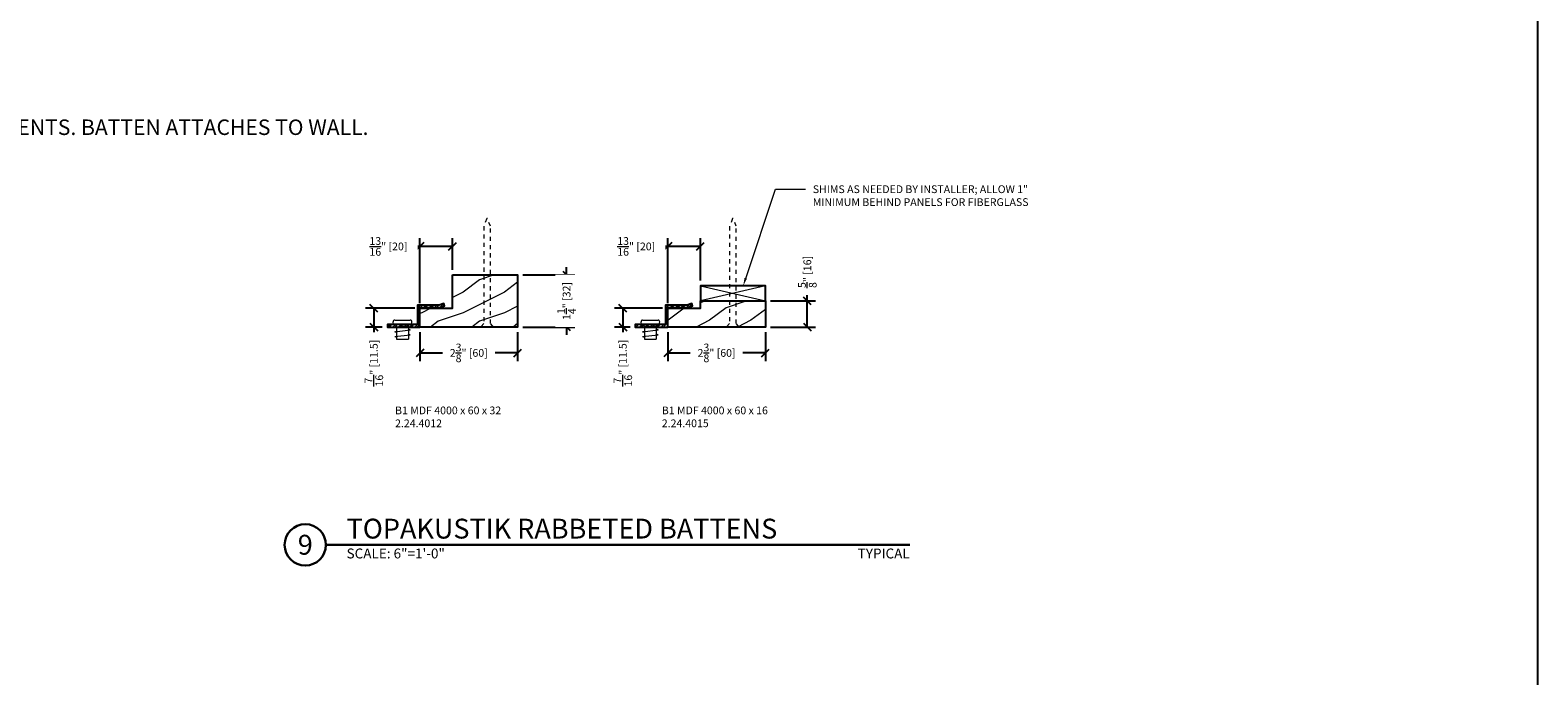
# Model space of a CAD drawing. Units: inches. Extents: x -149 to 5, y -129 to 5.
# Drawn here: x -31 to 5, y -33 to -17 of the extents above; entities that cross this region are included whole.
import ezdxf
from ezdxf import colors
from ezdxf.entities.mleader import LeaderData, LeaderLine
from ezdxf.enums import TextEntityAlignment as Align
from ezdxf.math import Vec2, Vec3

# ---------------------------------------------------------------- set-up
doc = ezdxf.new("R2010")
doc.units = ezdxf.units.IN
doc.header["$MEASUREMENT"] = 0
doc.linetypes.add('HIDDEN', pattern=[0.375, 0.25, -0.125])
for name, color, linetype in [('EPM Profile', 202, 'Continuous'), ('EPM Rabbeted Batten', 34, 'Continuous'), ('TUSA ANNO LABEL', 134, 'Continuous')]:
    doc.layers.add(name, color=color, linetype=linetype)
for name, color, linetype, lineweight in [('HW - GEN', 251, 'Continuous', 18), ('HW - Z CLIP', 7, 'Continuous', 18), ('TUSA ANNO CALLOUTS', 7, 'Continuous', 30), ('TUSA ANNO DIM', 7, 'Continuous', 9), ('TUSA Detail 0.05', 53, 'Continuous', 5), ('TUSA Detail 0.25', 152, 'Continuous', 25), ('TUSA Detail Hidden 0.15', 156, 'HIDDEN', 15)]:
    doc.layers.add(name, color=color, linetype=linetype, lineweight=lineweight)
doc.layers.add('TUSA SK Construction', color=44, linetype='Continuous', plot=False)
doc.styles.add('FUTRUA 0', font='Futura-Lt-BT-Light.ttf')
doc.styles.add('FUTURA ANNO .09', font='Futura-Lt-BT-Light.ttf', dxfattribs={"height": 0.09375})
doc.dimstyles.new('TUSA FRAC [mm]', dxfattribs={"dimtxt": 0.09375, "dimasz": 0.09375, "dimexe": 0.1, "dimexo": 0.0625, "dimgap": 0.09, "dimtad": 0, "dimdec": 4, "dimzin": 1, "dimdsep": 46, "dimlunit": 5, "dimtxsty": 'FUTRUA 0', "dimblk": 'OBLIQUE', "dimcen": 0.09, "dimadec": 1, "dimazin": 0, "dimtfac": 1, "dimtdec": 4, "dimtofl": 0, "dimtmove": 0, "dimatfit": 3, "dimfxl": 1, "dimtfill": 1, "dimtolj": 1, "dimtzin": 0, "dimarcsym": 0})

# ---------------------------------------------------------------- blocks, each defined once
blk = doc.blocks.new('_Oblique')
at = {"lineweight": -2}
blk.add_line((-0.5, -0.5), (0.5, 0.5), dxfattribs=at)
blk = doc.blocks.new('*D102')
at = {"layer": 'Defpoints', "color": 0, "transparency": 16777216}
for p in [(-13.67, -24.05), (-13.67, -24.68)]:
    blk.add_point(p, dxfattribs=at)
at = {"layer": 'TUSA ANNO DIM', "color": 0, "lineweight": -2, "transparency": 16777216}
for p, q in [((-13.545, -24.05), (-12.455, -24.05)), ((-12.655, -24.05), (-12.655, -23.862)), ((-12.655, -24.68), (-12.655, -24.05)), ((-13.545, -24.68), (-12.455, -24.68))]:
    blk.add_line(p, q, dxfattribs=at)
at = {"layer": 'TUSA ANNO DIM', "color": 0, "lineweight": -2, "transparency": 16777216, "xscale": 0.1875, "yscale": 0.1875, "zscale": 0.1875}
for p, rotation in [((-12.655, -24.05), 90), ((-12.655, -24.68), 270)]:
    blk.add_blockref('_Oblique', p, dxfattribs=dict(at, rotation=rotation))
at = {"layer": 'TUSA ANNO DIM', "color": 0, "transparency": 16777216, "insert": (-12.655, -23.347), "char_height": 0.1875, "attachment_point": 5, "rotation": 90, "style": 'FUTRUA 0', "bg_fill": 3, "box_fill_scale": 1.25, "bg_fill_color": 256, "bg_fill_true_color": 13158600, "bg_fill_transparency": 0}
blk.add_mtext('\\A1;{\\H1x;\\S5/8;}" [16]', dxfattribs=at)
at = {"layer": 'Defpoints', "color": 0, "transparency": 16777216}
blk.add_point((-12.655, -24.05), dxfattribs=at)
blk = doc.blocks.new('*D103')
at = {"layer": 'Defpoints', "color": 0, "transparency": 16777216}
for p in [(-16.033, -24.68), (-13.67, -24.68), (-16.033, -25.307)]:
    blk.add_point(p, dxfattribs=at)
at = {"layer": 'TUSA ANNO DIM', "color": 0, "lineweight": -2, "transparency": 16777216}
for p, q in [((-16.033, -24.805), (-16.033, -25.507)), ((-13.67, -24.805), (-13.67, -25.507)), ((-16.033, -25.307), (-15.434, -25.307)), ((-13.67, -25.307), (-14.269, -25.307))]:
    blk.add_line(p, q, dxfattribs=at)
at = {"layer": 'TUSA ANNO DIM', "color": 0, "lineweight": -2, "transparency": 16777216, "xscale": 0.1875, "yscale": 0.1875, "zscale": 0.1875, "rotation": 180}
blk.add_blockref('_Oblique', (-16.033, -25.307), dxfattribs=at)
at = {"layer": 'TUSA ANNO DIM', "color": 0, "lineweight": -2, "transparency": 16777216, "xscale": 0.1875, "yscale": 0.1875, "zscale": 0.1875}
blk.add_blockref('_Oblique', (-13.67, -25.307), dxfattribs=at)
at = {"layer": 'TUSA ANNO DIM', "color": 0, "transparency": 16777216, "insert": (-14.852, -25.307), "char_height": 0.1875, "attachment_point": 5, "style": 'FUTRUA 0', "bg_fill": 3, "box_fill_scale": 1.25, "bg_fill_color": 256, "bg_fill_true_color": 13158600, "bg_fill_transparency": 0}
blk.add_mtext('\\A1;2{\\H1x;\\S3/8;}" [60]', dxfattribs=at)
blk = doc.blocks.new('*D104')
at = {"layer": 'Defpoints', "color": 0, "transparency": 16777216}
blk.add_point((-16.033, -24.227), dxfattribs=at)
at = {"layer": 'TUSA ANNO DIM', "color": 0, "lineweight": -2, "transparency": 16777216}
for p, q in [((-16.158, -24.227), (-17.322, -24.227)), ((-17.122, -24.227), (-17.122, -24.68)), ((-16.945, -24.68), (-17.322, -24.68)), ((-17.122, -24.68), (-17.122, -24.867))]:
    blk.add_line(p, q, dxfattribs=at)
at = {"layer": 'TUSA ANNO DIM', "color": 0, "lineweight": -2, "transparency": 16777216, "xscale": 0.1875, "yscale": 0.1875, "zscale": 0.1875}
for p, rotation in [((-17.122, -24.227), 90), ((-17.122, -24.68), 270)]:
    blk.add_blockref('_Oblique', p, dxfattribs=dict(at, rotation=rotation))
at = {"layer": 'TUSA ANNO DIM', "color": 0, "transparency": 16777216, "insert": (-17.122, -25.553), "char_height": 0.1875, "attachment_point": 5, "rotation": 90, "style": 'FUTRUA 0', "bg_fill": 3, "box_fill_scale": 1.25, "bg_fill_color": 256, "bg_fill_true_color": 13158600, "bg_fill_transparency": 0}
blk.add_mtext('\\A1;{\\H1x;\\S7/16;}" [11.5]', dxfattribs=at)
at = {"layer": 'Defpoints', "color": 0, "transparency": 16777216}
for p in [(-17.122, -24.68), (-16.82, -24.68)]:
    blk.add_point(p, dxfattribs=at)
blk = doc.blocks.new('*D105')
at = {"layer": 'Defpoints', "color": 0, "transparency": 16777216}
for p in [(-15.245, -22.729), (-15.245, -23.68), (-16.033, -24.227)]:
    blk.add_point(p, dxfattribs=at)
at = {"layer": 'TUSA ANNO DIM', "color": 0, "lineweight": -2, "transparency": 16777216}
for p, q in [((-16.033, -24.102), (-16.033, -22.529)), ((-15.245, -23.555), (-15.245, -22.529)), ((-16.033, -22.729), (-16.22, -22.729)), ((-15.245, -22.729), (-16.033, -22.729))]:
    blk.add_line(p, q, dxfattribs=at)
at = {"layer": 'TUSA ANNO DIM', "color": 0, "lineweight": -2, "transparency": 16777216, "xscale": 0.1875, "yscale": 0.1875, "zscale": 0.1875, "rotation": 180}
blk.add_blockref('_Oblique', (-16.033, -22.729), dxfattribs=at)
at = {"layer": 'TUSA ANNO DIM', "color": 0, "lineweight": -2, "transparency": 16777216, "xscale": 0.1875, "yscale": 0.1875, "zscale": 0.1875}
blk.add_blockref('_Oblique', (-15.245, -22.729), dxfattribs=at)
at = {"layer": 'TUSA ANNO DIM', "color": 0, "transparency": 16777216, "insert": (-16.797, -22.729), "char_height": 0.1875, "attachment_point": 5, "style": 'FUTRUA 0', "bg_fill": 3, "box_fill_scale": 1.25, "bg_fill_color": 256, "bg_fill_true_color": 13158600, "bg_fill_transparency": 0}
blk.add_mtext('\\A1;{\\H1x;\\S13/16;}" [20]', dxfattribs=at)
blk = doc.blocks.new('EPM Rabbetted cleat 32 x 60 R1')
at = {"layer": 'EPM Rabbeted Batten', "lineweight": 9}
h = blk.add_hatch(dxfattribs=at)
h.set_pattern_fill('LEGNO4', color=8, angle=-90, pattern_type=2)
h.set_pattern_definition([(126.8699, (34.4617, 352.59075), (2.00000012, -2.99999992), [0.5, -4.5]), (116.5651, (34.1617, 351.99075), (-1.0000013, 0.99999916), [1.118034, -1.118034]), (108.4349, (33.6617, 351.99075), (-0.9999984, 2.00000043), [0.632456, -2.529822])])
h.paths.add_polyline_path([(1.26, -0.787), (1.26, -2.362), (0, -2.362), (0, 0), (0.453, 0), (0.453, -0.787)])
at = {"layer": 'EPM Rabbeted Batten'}
blk.add_lwpolyline([(1.26, -0.787), (1.26, -2.362), (0, -2.362), (0, 0), (0.453, 0), (0.453, -0.787)], close=True, dxfattribs=at)
blk = doc.blocks.new('*D106')
at = {"layer": 'Defpoints', "color": 0, "transparency": 16777216}
for p in [(-19.67, -23.42), (-19.67, -24.68)]:
    blk.add_point(p, dxfattribs=at)
at = {"layer": 'TUSA ANNO DIM', "color": 0, "lineweight": -2, "transparency": 16777216}
for p, q in [((-18.483, -23.42), (-18.483, -23.232)), ((-19.545, -23.42), (-18.283, -23.42)), ((-19.545, -24.68), (-18.283, -24.68)), ((-18.483, -24.68), (-18.483, -24.867))]:
    blk.add_line(p, q, dxfattribs=at)
at = {"layer": 'TUSA ANNO DIM', "color": 0, "lineweight": -2, "transparency": 16777216, "xscale": 0.1875, "yscale": 0.1875, "zscale": 0.1875}
for p, rotation in [((-18.483, -23.42), 270), ((-18.483, -24.68), 90)]:
    blk.add_blockref('_Oblique', p, dxfattribs=dict(at, rotation=rotation))
at = {"layer": 'TUSA ANNO DIM', "color": 0, "transparency": 16777216, "insert": (-18.483, -24.05), "char_height": 0.1875, "attachment_point": 5, "rotation": 90, "style": 'FUTRUA 0', "bg_fill": 3, "box_fill_scale": 1.25, "bg_fill_color": 256, "bg_fill_true_color": 13158600, "bg_fill_transparency": 0}
blk.add_mtext('\\A1;1{\\H1x;\\S1/4;}" [32]', dxfattribs=at)
at = {"layer": 'Defpoints', "color": 0, "transparency": 16777216}
blk.add_point((-18.483, -23.42), dxfattribs=at)
blk = doc.blocks.new('*D107')
at = {"layer": 'Defpoints', "color": 0, "transparency": 16777216}
for p in [(-22.033, -24.68), (-19.67, -24.68), (-22.033, -25.307)]:
    blk.add_point(p, dxfattribs=at)
at = {"layer": 'TUSA ANNO DIM', "color": 0, "lineweight": -2, "transparency": 16777216}
for p, q in [((-22.033, -24.805), (-22.033, -25.507)), ((-19.67, -24.805), (-19.67, -25.507)), ((-22.033, -25.307), (-21.434, -25.307)), ((-19.67, -25.307), (-20.269, -25.307))]:
    blk.add_line(p, q, dxfattribs=at)
at = {"layer": 'TUSA ANNO DIM', "color": 0, "lineweight": -2, "transparency": 16777216, "xscale": 0.1875, "yscale": 0.1875, "zscale": 0.1875, "rotation": 180}
blk.add_blockref('_Oblique', (-22.033, -25.307), dxfattribs=at)
at = {"layer": 'TUSA ANNO DIM', "color": 0, "lineweight": -2, "transparency": 16777216, "xscale": 0.1875, "yscale": 0.1875, "zscale": 0.1875}
blk.add_blockref('_Oblique', (-19.67, -25.307), dxfattribs=at)
at = {"layer": 'TUSA ANNO DIM', "color": 0, "transparency": 16777216, "insert": (-20.852, -25.307), "char_height": 0.1875, "attachment_point": 5, "style": 'FUTRUA 0', "bg_fill": 3, "box_fill_scale": 1.25, "bg_fill_color": 256, "bg_fill_true_color": 13158600, "bg_fill_transparency": 0}
blk.add_mtext('\\A1;2{\\H1x;\\S3/8;}" [60]', dxfattribs=at)
blk = doc.blocks.new('*D108')
at = {"layer": 'Defpoints', "color": 0, "transparency": 16777216}
blk.add_point((-22.033, -24.227), dxfattribs=at)
at = {"layer": 'TUSA ANNO DIM', "color": 0, "lineweight": -2, "transparency": 16777216}
for p, q in [((-22.158, -24.227), (-23.35, -24.227)), ((-23.15, -24.227), (-23.15, -24.68)), ((-22.945, -24.68), (-23.35, -24.68)), ((-23.15, -24.68), (-23.15, -24.867))]:
    blk.add_line(p, q, dxfattribs=at)
at = {"layer": 'TUSA ANNO DIM', "color": 0, "lineweight": -2, "transparency": 16777216, "xscale": 0.1875, "yscale": 0.1875, "zscale": 0.1875}
for p, rotation in [((-23.15, -24.227), 90), ((-23.15, -24.68), 270)]:
    blk.add_blockref('_Oblique', p, dxfattribs=dict(at, rotation=rotation))
at = {"layer": 'TUSA ANNO DIM', "color": 0, "transparency": 16777216, "insert": (-23.15, -25.553), "char_height": 0.1875, "attachment_point": 5, "rotation": 90, "style": 'FUTRUA 0', "bg_fill": 3, "box_fill_scale": 1.25, "bg_fill_color": 256, "bg_fill_true_color": 13158600, "bg_fill_transparency": 0}
blk.add_mtext('\\A1;{\\H1x;\\S7/16;}" [11.5]', dxfattribs=at)
at = {"layer": 'Defpoints', "color": 0, "transparency": 16777216}
for p in [(-23.15, -24.68), (-22.82, -24.68)]:
    blk.add_point(p, dxfattribs=at)
blk = doc.blocks.new('*D109')
at = {"layer": 'Defpoints', "color": 0, "transparency": 16777216}
for p in [(-21.245, -22.729), (-21.245, -23.42), (-22.033, -24.227)]:
    blk.add_point(p, dxfattribs=at)
at = {"layer": 'TUSA ANNO DIM', "color": 0, "lineweight": -2, "transparency": 16777216}
for p, q in [((-22.033, -24.102), (-22.033, -22.529)), ((-21.245, -23.295), (-21.245, -22.529)), ((-22.033, -22.729), (-22.22, -22.729)), ((-21.245, -22.729), (-22.033, -22.729))]:
    blk.add_line(p, q, dxfattribs=at)
at = {"layer": 'TUSA ANNO DIM', "color": 0, "lineweight": -2, "transparency": 16777216, "xscale": 0.1875, "yscale": 0.1875, "zscale": 0.1875, "rotation": 180}
blk.add_blockref('_Oblique', (-22.033, -22.729), dxfattribs=at)
at = {"layer": 'TUSA ANNO DIM', "color": 0, "lineweight": -2, "transparency": 16777216, "xscale": 0.1875, "yscale": 0.1875, "zscale": 0.1875}
blk.add_blockref('_Oblique', (-21.245, -22.729), dxfattribs=at)
at = {"layer": 'TUSA ANNO DIM', "color": 0, "transparency": 16777216, "insert": (-22.797, -22.729), "char_height": 0.1875, "attachment_point": 5, "style": 'FUTRUA 0', "bg_fill": 3, "box_fill_scale": 1.25, "bg_fill_color": 256, "bg_fill_true_color": 13158600, "bg_fill_transparency": 0}
blk.add_mtext('\\A1;{\\H1x;\\S13/16;}" [20]', dxfattribs=at)
blk = doc.blocks.new('*U33')
at = {"layer": 'TUSA Detail Hidden 0.15', "ltscale": 0.125}
blk.add_lwpolyline([(-0.082, -0.085), (-0.082, -2.439), (-0.005, -2.625), (0.005, -2.625), (0.082, -2.439), (0.082, -0.085), (0.156, 0), (-0.156, 0)], close=True, dxfattribs=at)
blk = doc.blocks.new('EPM Profile End')
at = {"layer": 'EPM Profile', "lineweight": 9}
h = blk.add_hatch(dxfattribs=at)
h.set_pattern_fill('ANSI32', color=8, scale=0.25)
h.set_pattern_definition([(45, (-152.51021, -34.1225), (-0.06629126, 0.06629126), []), (45, (-152.46601, -34.1225), (-0.06629126, 0.06629126), [])])
h.paths.add_polyline_path([(-0.059, 0.059), (-0.787, 0.059), (-0.787, 0), (0, 0), (0, 0.472), (0.476, 0.472), (0.597, 0.513), (0.578, 0.569), (0.466, 0.531), (-0.059, 0.531)])
at = {"layer": 'EPM Profile'}
blk.add_lwpolyline([(-0.059, 0.059), (-0.787, 0.059), (-0.787, 0), (0, 0), (0, 0.472), (0.476, 0.472), (0.597, 0.513), (0.578, 0.569), (0.466, 0.531), (-0.059, 0.531)], close=True, dxfattribs=at)
blk = doc.blocks.new('HW - SS 8mm Side')
at = {"layer": 'HW - GEN'}
for p, q in [((-0.216, 0), (-0.226, 0.065)), ((-0.216, 0), (0.216, 0)), ((-0.187, 0.11), (0.187, 0.11)), ((-0.142, -0.035), (-0.163, 0)), ((0.142, -0.035), (0.163, 0)), ((0.216, 0), (0.226, 0.065)), ((-0.188, -0.057), (-0.142, -0.044)), ((-0.188, -0.057), (-0.142, -0.07)), ((-0.188, -0.175), (-0.142, -0.162)), ((-0.188, -0.175), (-0.142, -0.188)), ((-0.188, -0.293), (-0.142, -0.28)), ((-0.188, -0.293), (-0.142, -0.306)), ((-0.142, -0.035), (-0.142, -0.354)), ((-0.142, -0.354), (0.142, -0.354)), ((0.142, -0.035), (0.142, -0.354)), ((0.188, -0.128), (0.142, -0.115)), ((0.188, -0.128), (0.142, -0.141)), ((0.188, -0.246), (0.142, -0.233)), ((0.188, -0.246), (0.142, -0.259))]:
    blk.add_line(p, q, dxfattribs=at)
at = {"layer": 'HW - GEN', "lineweight": 15}
for p, q in [((-0.188, -0.057), (-0.012, -0.035)), ((-0.188, -0.175), (0.188, -0.128)), ((-0.188, -0.293), (0.188, -0.246)), ((-0.012, -0.035), (0.142, -0.035))]:
    blk.add_line(p, q, dxfattribs=at)
at = {"layer": 'HW - GEN'}
for centre, start, end in [((-0.187, 0.071), 90, 188.2615), ((0.187, 0.071), 351.7385, 90)]:
    blk.add_arc(centre, 0.0394, start, end, dxfattribs=at)

msp = doc.modelspace()

# ---------------------------------------------------------------- hatches: boundary and pattern name
at = {"layer": 'EPM Rabbeted Batten', "lineweight": 9}
h = msp.add_hatch(dxfattribs=at)
h.set_pattern_fill('LEGNO4', color=8, pattern_type=2)
h.set_pattern_definition([(216.8699, (-368.62336, 9.78203), (2.99999992, 2.00000012), [0.5, -4.5]), (206.5651, (-368.02336, 9.48203), (-0.99999916, -1.0000013), [1.118034, -1.118034]), (198.4349, (-368.02336, 8.98203), (-2.00000043, -0.9999984), [0.632456, -2.529822])])
h.paths.add_polyline_path([(-15.245205, -24.049745), (-13.670402, -24.049745), (-13.670402, -24.679666), (-16.032606, -24.679666), (-16.032606, -24.22691), (-15.245205, -24.22691)])

# ---------------------------------------------------------------- linework, layer by layer
at = {"layer": 'EPM Rabbeted Batten'}
msp.add_lwpolyline([(-15.245205, -24.049745), (-13.670402, -24.049745), (-13.670402, -24.679666), (-16.032606, -24.679666), (-16.032606, -24.22691), (-15.245205, -24.22691)], close=True, dxfattribs=at)
at = {"layer": 'TUSA ANNO CALLOUTS'}
msp.add_line((-24.309885, -29.953903), (-10.176039, -29.953903), dxfattribs=at)
msp.add_circle((-24.809885, -29.953903), 0.5, dxfattribs=at)
at = {"layer": 'TUSA SK Construction'}
msp.add_lwpolyline([(-148.503827, -39.738938), (5.031656, -39.738938), (5.031656, 4.872674), (-148.503827, 4.872674)], close=True, dxfattribs=at)

# ---------------------------------------------------------------- block references
at = {"layer": 'EPM Rabbeted Batten', "rotation": 90}
msp.add_blockref('EPM Rabbetted cleat 32 x 60 R1', (-22.032606, -24.679666), dxfattribs=at)

# ---------------------------------------------------------------- texts
at = {"layer": 'TUSA ANNO CALLOUTS', "style": 'FUTRUA 0'}
for s, height, p in [('TOPAKUSTIK RABBETED BATTENS', 0.48, (-23.810085, -29.950503)), ('SCALE: 6"=1\'-0"', 0.24, (-23.810085, -30.356836))]:
    msp.add_text(s, height=height, dxfattribs=at).set_placement(p, align=Align.BOTTOM_LEFT)
msp.add_text('9', height=0.48, dxfattribs=at).set_placement((-24.810085, -29.950503), align=Align.MIDDLE_CENTER)
msp.add_text('TYPICAL', height=0.24, dxfattribs=at).set_placement((-10.176039, -30.356836), align=Align.BOTTOM_RIGHT)
at = {"layer": 'TUSA ANNO DIM', "char_height": 0.1875, "attachment_point": 1, "style": 'FUTURA ANNO .09'}
for s, insert in [('B1 MDF 4000 x 60 x 32 2.24.4012', (-22.636051, -26.60489)), ('B1 MDF 4000 x 60 x 16 2.24.4015', (-16.178063, -26.60489))]:
    msp.add_mtext_dynamic_manual_height_columns(s, width=3.05366326, gutter_width=0.9375, heights=[0], dxfattribs=dict(at, insert=insert))

# ---------------------------------------------------------------- leaders
at = {"layer": 'TUSA ANNO LABEL'}
ml = msp.add_multileader_mtext('Standard', dxfattribs=at)
ml.set_content('MID-PANEL RABBETED BATTEN SHOWN TO ILLUSTRATE SYSTEM COMPONENTS. BATTEN ATTACHES TO WALL.', color=256, style='FUTRUA 0')
ml.set_leader_properties(lineweight=15)
ml.build(insert=Vec2(0, 0))
ml.multileader.update_dxf_attribs({"dogleg_length": 0.36, "arrow_head_size": 0.375, "scale": 4})
ctx = ml.context
ctx.base_point, ctx.scale, ctx.char_height, ctx.arrow_head_size, ctx.landing_gap_size, ctx.plane_origin = Vec3(-49.711191, -19.850889), 4, 0.375, 0.375, 0.36, Vec3(-57.034505, -21.597188)
notes = []
notes.append((ctx, [(0, (1, 1, 0), (-51.151191, -19.850889), (1, 0), 1.44, [(0, [(-55.326567, -17.850424)], 0, [])])]))
ctx.mtext.insert, ctx.mtext.width, ctx.mtext.flow_direction = Vec3(-49.351191, -19.656367), 8.46150092, 5
for ctx, leaders in notes:
    for number, flags, end, landing, length, lines in leaders:
        leader = LeaderData()
        leader.index, (leader.has_last_leader_line, leader.has_dogleg_vector, leader.attachment_direction) = number, flags
        leader.last_leader_point, leader.dogleg_vector, leader.dogleg_length = Vec3(end), Vec3(landing), length
        for number, points, colour, breaks in lines:
            line = LeaderLine()
            line.index, line.vertices, line.color, line.breaks = number, Vec3.list(points), colors.encode_raw_color(colour), breaks
            leader.lines.append(line)
        ctx.leaders.append(leader)

# ---------------------------------------------------------------- next in the draw order: dimensions: what is measured, and where the dimension line sits
at = {"layer": 'TUSA ANNO DIM'}
for base, p1, p2, picture, middle in [((-12.655245, -24.049745), (-13.670402, -24.679666), (-13.670402, -24.049745), '*D102', (-12.655245, -23.346728)), ((-18.483014, -23.419824), (-19.670402, -24.679666), (-19.670402, -23.419824), '*D106', (-18.483014, -24.049745))]:
    dim = msp.add_linear_dim(base=base, p1=p1, p2=p2, angle=90, dimstyle='TUSA FRAC [mm]', override={"dimpost": '"'}, dxfattribs=at)
    dim.commit()
    dim.dimension.update_dxf_attribs({"geometry": picture, "text_midpoint": middle})

# ---------------------------------------------------------------- next in the draw order: dimensions: what is measured, and where the dimension line sits
for base, p1, p2, picture, middle in [((-22.032606, -25.306653), (-19.670402, -24.679666), (-22.032606, -24.679666), '*D107', (-20.851504, -25.306653)), ((-16.032606, -25.306653), (-13.670402, -24.679666), (-16.032606, -24.679666), '*D103', (-14.851504, -25.306653))]:
    dim = msp.add_linear_dim(base=base, p1=p1, p2=p2, dimstyle='TUSA FRAC [mm]', override={"dimpost": '"'}, dxfattribs=at)
    dim.commit()
    dim.dimension.update_dxf_attribs({"geometry": picture, "text_midpoint": middle})

# ---------------------------------------------------------------- next in the draw order: leaders
at = {"layer": 'TUSA ANNO LABEL'}
ml = msp.add_multileader_mtext('Standard', dxfattribs=at)
ml.set_content('SHIMS AS NEEDED BY INSTALLER; ALLOW 1" MINIMUM BEHIND PANELS FOR FIBERGLASS', color=256, style='FUTRUA 0')
ml.set_leader_properties(lineweight=15)
ml.build(insert=Vec2(0, 0))
ml.multileader.update_dxf_attribs({"dogleg_length": 0.36, "arrow_head_size": 0.1875, "scale": 2})
ctx = ml.context
ctx.base_point, ctx.scale, ctx.char_height, ctx.arrow_head_size, ctx.landing_gap_size, ctx.plane_origin = Vec3(-12.702349, -21.346488), 2, 0.1875, 0.1875, 0.18, Vec3(-14.206707, -23.679666)
notes = []
notes.append((ctx, [(0, (1, 1, 0), (-13.422349, -21.346488), (1, 0), 0.72, [(0, [(-14.206707, -23.679666)], 0, [])])]))
ctx.mtext.insert, ctx.mtext.width, ctx.mtext.flow_direction = Vec3(-12.522349, -21.25009), 2.90174585, 5
for ctx, leaders in notes:
    for number, flags, end, landing, length, lines in leaders:
        leader = LeaderData()
        leader.index, (leader.has_last_leader_line, leader.has_dogleg_vector, leader.attachment_direction) = number, flags
        leader.last_leader_point, leader.dogleg_vector, leader.dogleg_length = Vec3(end), Vec3(landing), length
        for number, points, colour, breaks in lines:
            line = LeaderLine()
            line.index, line.vertices, line.color, line.breaks = number, Vec3.list(points), colors.encode_raw_color(colour), breaks
            leader.lines.append(line)
        ctx.leaders.append(leader)

# ---------------------------------------------------------------- next in the draw order: block references
at = {"layer": 'HW - Z CLIP', "rotation": 180}
for p in [(-20.407606, -24.679666), (-14.457803, -24.679666)]:
    msp.add_blockref('*U33', p, dxfattribs=at)

# ---------------------------------------------------------------- next in the draw order: dimensions: what is measured, and where the dimension line sits
at = {"layer": 'TUSA ANNO DIM'}
for base, p1, p2, picture, middle in [((-23.150191, -24.679666), (-22.032606, -24.22691), (-22.820008, -24.679666), '*D108', (-23.150191, -25.553429)), ((-17.121985, -24.679666), (-16.032606, -24.22691), (-16.820008, -24.679666), '*D104', (-17.121985, -25.553429))]:
    dim = msp.add_linear_dim(base=base, p1=p1, p2=p2, angle=90, dimstyle='TUSA FRAC [mm]', override={"dimpost": '"'}, dxfattribs=at)
    dim.commit()
    dim.dimension.update_dxf_attribs({"geometry": picture, "text_midpoint": middle})

# ---------------------------------------------------------------- next in the draw order: block references
at = {"layer": 'HW - GEN'}
for p in [(-22.455835, -24.620611), (-16.455835, -24.620611)]:
    msp.add_blockref('HW - SS 8mm Side', p, dxfattribs=at)

# ---------------------------------------------------------------- next in the draw order: dimensions: what is measured, and where the dimension line sits
at = {"layer": 'TUSA ANNO DIM'}
for base, p1, p2, picture, middle in [((-21.245205, -22.729077), (-22.032606, -24.22691), (-21.245205, -23.419824), '*D109', (-22.797343, -22.729077)), ((-15.245205, -22.729077), (-16.032606, -24.22691), (-15.245205, -23.679666), '*D105', (-16.797343, -22.729077))]:
    dim = msp.add_linear_dim(base=base, p1=p1, p2=p2, dimstyle='TUSA FRAC [mm]', override={"dimpost": '"'}, dxfattribs=at)
    dim.commit()
    dim.dimension.update_dxf_attribs({"geometry": picture, "text_midpoint": middle, "dimtype": 160})

# ---------------------------------------------------------------- next in the draw order: linework, layer by layer
at = {"layer": 'TUSA Detail 0.05'}
for p, q in [((-15.245205, -23.679666), (-13.670402, -24.049745)), ((-13.670402, -23.679666), (-15.245205, -24.049745))]:
    msp.add_line(p, q, dxfattribs=at)
at = {"layer": 'TUSA Detail 0.25'}
msp.add_lwpolyline([(-15.245205, -24.049745), (-13.670402, -24.049745), (-13.670402, -23.679666), (-15.245205, -23.679666)], close=True, dxfattribs=at)

# ---------------------------------------------------------------- next in the draw order: block references
at = {"layer": 'EPM Profile'}
for p in [(-22.032606, -24.679666), (-16.032606, -24.679666)]:
    msp.add_blockref('EPM Profile End', p, dxfattribs=at)

doc.saveas('drawing.dxf')
